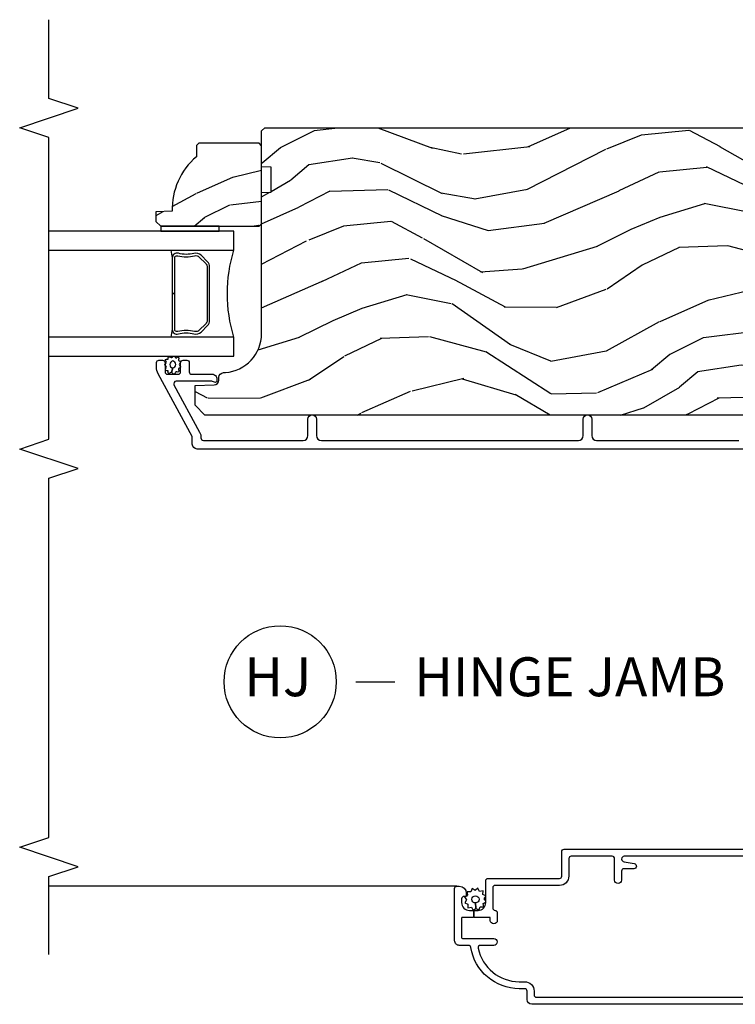
# Model space of a CAD drawing. Units: inches. Extents: x 1 to 162, y 1 to 116.
# Drawn here: x 154 to 158, y 70 to 76 of the extents above; entities that cross this region are included whole.
import ezdxf

# ---------------------------------------------------------------- set-up
doc = ezdxf.new("R2010")
doc.units = ezdxf.units.IN
doc.header["$MEASUREMENT"] = 0
for name, color, linetype in [('ZP-ANNO-MARK', 9, 'Continuous'), ('ZP-ANNO-TITL', 44, 'Continuous'), ('ZP-SECT-ALUM', 63, 'Continuous'), ('ZP-SECT-GLAS', 153, 'Continuous'), ('ZP-SECT-SCRN', 234, 'Screen'), ('ZP-SECT-SEAL', 8, 'Continuous'), ('ZP-SECT-WDHA', 11, 'Continuous'), ('ZP-SECT-WOOD', 104, 'Continuous'), ('ZP-SECT-WSTP', 40, 'Continuous')]:
    doc.layers.add(name, color=color, linetype=linetype)
doc.layers.add('ZP-ANNO-NPLT', color=7, linetype='Continuous', plot=False)
doc.styles.get("Standard").update_dxf_attribs({"font": 'arial.ttf'})
doc.linetypes.add('Screen', pattern='A,0.0625,-0.09375,[133,ltypeshp.shx,S=0.0375,R=0,X=-0.0625,Y=0],-0.0625,0.03125', length=0.25)

# ---------------------------------------------------------------- blocks, each defined once
blk = doc.blocks.new('NG Cut Name Jamb Hinge  (HJ)')
at = {"layer": 'ZP-ANNO-NPLT'}
blk.add_point((0, 0), dxfattribs=at)
at = {"layer": 'ZP-ANNO-TITL'}
blk.add_lwpolyline([(-0.1949999999999972, 0), (-0.1324999999999972, 0)], dxfattribs=at)
blk.add_circle((-0.3162500000000006, 0), 0.09, dxfattribs=at)
at = {"layer": 'ZP-ANNO-TITL', "char_height": 0.0625}
for s, insert, width, attachment_point in [('HJ', (-0.3201057683274198, 0), 0.1375, 5), ('HINGE JAMB', (-0.1012499999999972, 0), 1.125, 4)]:
    blk.add_mtext(s, dxfattribs=dict(at, insert=insert, width=width, attachment_point=attachment_point))
blk = doc.blocks.new('CS AS IF C RES PTY (13-16 IG) V JH SC')
at = {"layer": 'ZP-SECT-WDHA'}
h = blk.add_hatch(dxfattribs=at)
h.set_pattern_fill('WOOD3', color=256, scale=2, angle=73, pattern_type=2)
h.set_pattern_definition([(68.23640000000003, (69.58110608490612, 21.42044207483738), (-8.344771374467808, -20.45396798290167), [0.240832, -23.842358]), (84.3099, (69.67040138915888, 21.64410778217405), (0.42636909446815, 8.235181511295936), [0.305942, -9.892097999999997]), (118, (69.70073461521793, 21.94854151124632), (-1.912610103781079, 0.5847435903937088), [0.226274, -2.602152]), (119.8476, (69.59450532701948, 22.14832974495605), (-20.50272857977592, 35.5476882888315), [0.4386339999999999, -43.42478999999998]), (85.9946, (69.37619931652813, 22.52878011725623), (-1.437476743240215, -18.38297247813528), [0.2668339999999998, -26.41649399999999]), (73, (69.39483767439825, 22.79496165608998), (-1.327866102480597, 2.497352921371544), [0.5, -1.5]), (63.53769999999998, (69.5410235267596, 23.27311403407151), (-4.836323452587551, -8.978306718050995), [0.24331, -11.922214]), (67.28939999999999, (69.0647015166861, 21.57832279538765), (-7.175302374271586, -16.6287403265194), [0.200998, -19.898754]), (73, (69.14230195274993, 21.7637363124858), (-1.327866102480597, 2.497352921371544), [0.3, -1.7]), (101.3008, (69.23001346416675, 22.05062773927472), (-5.043499394239714, 24.54716094300748), [0.295296, -29.23435]), (125.125, (69.17214744155984, 22.34019901448629), (7.224071108844607, -10.57415813511433), [0.45607, -22.347438]), (112.2894, (68.9097418067355, 22.71321815985613), (-6.054586024953072, 14.3993751268171), [0.2842539999999999, -28.14108799999999]), (79.34020000000002, (68.80192872570115, 22.97623211301809), (2.76533439438243, 15.88561928555967), [0.362216, -17.748554]), (61.11129999999999, (68.86893034916282, 23.33219669335368), (-13.92425483963839, -25.02229161617254), [0.38833, -38.444646]), (66.29019999999998, (68.47179256798904, 21.75959325231575), (7.175289077572958, 16.62874768410002), [0.342344, -33.89214000000001]), (76.3665, (68.60945113783328, 22.07304200115427), (7.44326367411108, 31.18650071420278), [0.340588, -33.718186]), (106.6901, (68.68973142231975, 22.40403305227616), (0.7431255040166725, -4.409962367830814), [0.360556, -6.850547999999999]), (120.4895999999999, (68.58618198254396, 22.74939882000962), (-15.19129255384613, 25.55825994297176), [0.325576, -32.232064]), (87.93139999999998, (68.42099061615185, 23.02995507545494), (0.6943551067665528, 22.79293410148564), [0.310484, -30.737866]), (73, (68.4321977470916, 23.34023623862167), (-1.327866102480597, 2.497352921371544), [0.24, -1.759999999999999]), (60.00539999999998, (68.50236695622507, 23.5697493800528), (9.087905524651102, 16.04400167334359), [0.266834, -26.416494]), (73, (70.08752015886171, 21.91394464392873), (-1.327866102480597, 2.497352921371544), [0, -2]), (296.1524000000001, (69.88249280939516, 22.26942148701519), (-18.00538888531858, 36.87554735843706), [0.4386340000000001, -43.42478999999999]), (279.5651, (68.16321577874669, 22.46043586313568), (1.327869099233074, -2.497352076502218), [0.1788859999999999, -4.293249999999996]), (261.1301, (68.19294068646809, 22.28403736580377), (-1.595852046107206, -12.06039967677669), [0.282842, -13.859292]), (229.8014, (68.14932879938425, 22.00457716594522), (-6.748938448303022, -8.393559450670802), [0.152316, -15.07923]), (99.56509999999996, (69.88249280939516, 22.26942148701519), (-1.327869099233074, 2.497352076502219), [0.223606, -4.248529999999999]), (79.7098, (69.84533667474336, 22.48991960868008), (-3.350093459302556, -17.79822734718652), [0.342344, -33.89214000000001]), (62.87529999999996, (69.9064908641106, 22.82675809389642), (15.67848221527704, 30.76012413734089), [0.568858, -56.31699200000001]), (62.69520000000001, (69.79149313121803, 21.35612029979837), (5.421060729349784, 10.89091849633434), [0.223606, -22.137072]), (88.5241, (69.89406709649555, 21.55481247792133), (-0.6943538178398221, -22.79293551970828), [0.37363, -36.989452]), (115.8789, (69.90369043459941, 21.9283193605403), (15.34964888471387, -31.88084594068392), [0.3821, -37.827846]), (107.6952, (69.7369152753714, 22.27210133543785), (-7.540852312839223, 23.21929303946757), [0.316228, -31.306548]), (82.4623, (69.64079706252596, 22.57336747883833), (1.01111154669365, 10.14779136076372), [0.364966, -11.80056]), (66.41809999999998, (69.68867259086839, 22.93517949326839), (-13.76583238823937, -31.34488541092399), [0.52345, -51.82155999999999]), (64.86989999999992, (69.3133407532365, 21.50230615215974), (-5.421068605812716, -10.89091361125097), [0.282842, -13.859292]), (84.3099, (69.43345702079739, 21.75837661564048), (0.42636909446815, 8.235181511295936), [0.305942, -9.892097999999997]), (115.5104, (69.46379024685645, 22.06281034471276), (12.6938947911933, -26.88614988798455), [0.325576, -32.232064]), (118, (69.32357240967804, 22.35664526118289), (-1.912610103781079, 0.5847435903937088), [0.367696, -2.460732]), (90.35399999999996, (69.15094981635555, 22.68130114096118), (0.0487620292280573, -27.20289793979688), [0.335262, -33.190848]), (69.63350000000001, (69.14887828627053, 23.01655583334163), (-11.26852463519538, -30.01700107381326), [0.340588, -33.718186]), (55.89729999999996, (69.26741076099552, 23.33585201627461), (11.58525502309056, 17.37187083675603), [0.27203, -26.930912]), (64.2538, (68.83518837525496, 21.64849200452111), (6.005821017315288, 12.80351945054413), [0.263058, -26.042834]), (87.93139999999998, (68.94945720872141, 21.88543637288259), (0.6943551067665528, 22.79293410148564), [0.310484, -30.737866]), (105.0054, (68.96066433966121, 22.19571753604931), (2.814114219735262, -11.31727641611973), [0.37736, -18.490604]), (122.8991, (68.86296233397985, 22.56020939890203), (18.43175097613515, -28.64036637139408), [0.49679, -49.18217999999999]), (88.94539999999998, (68.59312547222521, 22.97732816860485), (-0.4263644116476313, -8.235181634652653), [0.291204, -14.269016]), (66.99100000000001, (68.59848516907049, 23.26848323665231), (7.760042155334038, 18.54135163249375), [0.3821, -37.827846]), (49.80139999999996, (68.74783860710369, 23.62018417572937), (6.748938448303026, 8.3935594506708), [0.152316, -15.07923]), (63.53769999999998, (68.26140552167715, 21.82391502735475), (-4.836323452587551, -8.978306718050995), [0.24331, -11.922214]), (83.008, (68.36982692104914, 22.04173330059697), (2.60695157870877, 22.20819262847393), [0.345254, -34.18010000000001]), (110.4054, (68.41185501529706, 22.38441921990777), (-11.52445423798903, 30.71134915766887), [0.428018, -42.37384999999999]), (102.0546, (70.17523167027849, 22.20083607071764), (-3.557234008732982, 15.72724097270063), [0.205912, -20.385348]), (83.78429999999999, (70.13222810153229, 22.40220809726325), (-3.618064673815971, -32.35598179133584), [0.4275519999999999, -42.32756599999997]), (65.87499999999999, (70.1785198370388, 22.82724583114555), (-6.00581031409047, -12.80352490518391), [0.4837359999999999, -15.64078])])
edge = h.paths.add_edge_path()
edge.add_line((5.80655115721521, -1.155999999999835), (5.775551157215261, -1.124999999999886))
edge.add_line((5.775551157215261, -1.124999999999886), (5.735551157216379, -1.124999999999886))
edge.add_line((5.735551157216379, -1.124999999999886), (5.293980145174884, -1.148141756136737))
edge.add_line((5.293980145174884, -1.148141756136737), (5.210872627809578, -1.231249273502044))
edge.add_line((5.210872627809578, -1.231249273502044), (5.20655115721513, -1.355000000000018))
edge.add_line((5.20655115721513, -1.355000000000018), (5.135098801494848, -1.355000000000018))
edge.add_line((5.135098801494848, -1.355000000000018), (5.122003512935407, -1.730000000000018))
edge.add_line((5.122003512935407, -1.730000000000018), (4.651098801494867, -1.730000000000018))
edge.add_line((4.651098801494867, -1.730000000000018), (4.638003512935484, -1.355000000000018))
edge.add_line((4.638003512935484, -1.355000000000018), (4.566551157215144, -1.355000000006498))
edge.add_line((4.566551157215144, -1.355000000006498), (4.562229686620412, -1.231249273502157))
edge.add_line((4.562229686620412, -1.231249273502157), (4.521692367805827, -1.190711954687571))
edge.add_line((4.521692367805827, -1.190711954687571), (4.481692367804897, -1.190711954687571))
edge.add_line((4.481692367804897, -1.190711954687571), (4.320435537172556, -1.199163067075232))
edge.add_line((4.320435537172556, -1.199163067075232), (4.237328019807364, -1.282270584440425))
edge.add_line((4.237328019807364, -1.282270584440425), (4.215121537468007, -1.821135583294221))
edge.add_arc((4.167537849922419, -1.819174672268664), 0.04762407471527707, 182.0000000009879, 357.6401915019768, ccw=False)
edge.add_line((4.119942786506726, -1.82083672850797), (4.113677407716522, -1.641419754557091))
edge.add_line((4.113677407716522, -1.641419754557091), (4.081596932758714, -1.610439999999812))
edge.add_line((4.081596932758714, -1.610439999999812), (4.005115384213354, -1.610439999999925))
edge.add_line((4.005115384213354, -1.610439999999925), (3.962551157215216, -1.672553807887879))
edge.add_line((3.962551157215216, -1.672553807887879), (3.962551157215273, -5.498852999999826))
edge.add_line((3.962551157215273, -5.498852999999826), (4.025551157215261, -5.561852999999927))
edge.add_line((4.025551157215261, -5.561852999999927), (4.151798629608891, -5.56185300000004))
edge.add_line((4.151798629608891, -5.56185300000004), (4.156088299857742, -5.439012916252182))
edge.add_arc((4.187069415495297, -5.440094800649919), 0.03099999999996189, 91.99999999949449, 178.0000000000718, ccw=False)
edge.add_line((4.185987531097794, -5.409113685012356), (4.204790872564387, -5.408457057859549))
edge.add_arc((4.203708988166878, -5.377475942221922), 0.03100000000002582, 271.9999999995019, 355.9999999998415)
edge.add_line((4.234633473724953, -5.379638392908078), (4.235512952320675, -5.367061263031018))
edge.add_arc((4.48490396488556, -5.384500381467631), 0.2499999999999699, 89.99999999999648, 175.9999999998659, ccw=False)
edge.add_line((4.484903964885575, -5.13450038146766), (5.390762390323743, -5.134500381467546))
edge.add_line((5.390762390323743, -5.134500381467546), (5.392944938416917, -5.072000381466863))
edge.add_line((5.392944938416917, -5.072000381466863), (5.554368609122093, -5.072000381466863))
edge.add_line((5.554368609122093, -5.072000381466863), (5.556551157215266, -5.134500381467205))
edge.add_line((5.556551157215266, -5.134500381467205), (5.786551157215228, -5.134500381467205))
edge.add_line((5.786551157215228, -5.134500381467205), (5.806551157215267, -5.114500381467337))
edge.add_line((5.806551157215267, -5.114500381467337), (5.80655115721521, -1.155999999999835))
h = blk.add_hatch(dxfattribs=at)
h.set_pattern_fill('WOOD3', color=256, scale=1.5, angle=73, pattern_type=2)
h.set_pattern_definition([(68.23640000000003, (5.255864672860653, -5.551814072631969), (-6.258578530850857, -15.34047598717625), [0.180624, -17.8817685]), (84.3099, (5.322836151050196, -5.384064792129464), (0.3197768208511127, 6.176386133471952), [0.2294565, -7.419073499999999]), (118, (5.345586070594479, -5.155739495325262), (-1.43445757783581, 0.4385576927952817), [0.1697055, -1.951614]), (119.8476, (5.265914104445642, -5.005898320042973), (-15.37704643483194, 26.66076621662362), [0.3289754999999999, -32.56859249999998]), (85.9946, (5.102184596577131, -4.720560540817829), (-1.078107557430161, -13.78722935860146), [0.2001254999999999, -19.81237049999999]), (73, (5.116163364979727, -4.520924386692513), (-0.995899576860448, 1.873014691028658), [0.375, -1.125]), (63.53769999999998, (5.22580275425075, -4.16231010320638), (-3.627242589440663, -6.733730038538245), [0.1824825, -8.941660500000003]), (67.28939999999999, (4.868561246695633, -5.433403532219272), (-5.38147678070369, -12.47155524488955), [0.1507485, -14.9240655]), (73, (4.926761573743477, -5.294343394395653), (-0.995899576860448, 1.873014691028658), [0.225, -1.274999999999999]), (101.3008, (4.992545207306093, -5.079174824303976), (-3.782624545679787, 18.4103707072556), [0.221472, -21.9257625]), (125.125, (4.949145690350917, -4.861996367895287), (5.418053331633455, -7.930618601335747), [0.3420525, -16.7605785]), (112.2894, (4.75234146423267, -4.582232008867919), (-4.540939518714804, 10.79953134511282), [0.2131905, -21.10581599999999]), (79.34020000000002, (4.671481653456908, -4.384971543996442), (2.074000795786822, 11.91421446416975), [0.271662, -13.3114155]), (61.11129999999999, (4.721732871053163, -4.117998108744743), (-10.44319112972879, -18.7667187121294), [0.2912475, -28.8334845]), (66.29019999999998, (4.423879535172816, -5.297450689523203), (5.381466808179719, 12.47156076307502), [0.256758, -25.419105]), (76.3665, (4.527123462556006, -5.062364127894297), (5.582447755583309, 23.38987553565208), [0.255441, -25.2886395]), (106.6901, (4.587333675920858, -4.814120839552883), (0.5573441280125043, -3.307471775873112), [0.270417, -5.137910999999999]), (120.4895999999999, (4.50967159608902, -4.555096513752801), (-11.3934694153846, 19.16869495722882), [0.244182, -24.174048]), (87.93139999999998, (4.385778071294921, -4.344679322168801), (0.5207663300749142, 17.09470057611423), [0.232863, -23.0533995]), (73, (4.394183419499753, -4.111968449793748), (-0.995899576860448, 1.873014691028658), [0.18, -1.32]), (60.00539999999998, (4.446810326349847, -3.939833593720408), (6.815929143488328, 12.03300125500769), [0.2001255, -19.8123705]), (73, (5.6356752283273, -5.181687145813469), (-0.995899576860448, 1.873014691028658), [0, -1.5]), (296.1524000000001, (5.48190471622739, -4.915079513498611), (-13.50404166398893, 27.65666051882779), [0.3289755, -32.5685925]), (279.5651, (4.192446943241066, -4.771818731408245), (0.9959018244248058, -1.873014057376663), [0.1341644999999999, -3.219937499999998]), (261.1301, (4.214740624032117, -4.904117604407176), (-1.196889034580405, -9.04529975758252), [0.2121315, -10.394469]), (229.8014, (4.182031708719236, -5.11371275430109), (-5.061703836227268, -6.295169588003103), [0.114237, -11.3094225]), (99.56509999999996, (5.48190471622739, -4.915079513498611), (-0.9959018244248056, 1.873014057376663), [0.1677045, -3.186397499999999]), (79.7098, (5.454037615238576, -4.749705922249944), (-2.512570094476917, -13.34867051038989), [0.256758, -25.419105]), (62.87529999999996, (5.49990325726398, -4.497077058337693), (11.75886166145778, 23.07009310300567), [0.4266435000000001, -42.237744]), (62.69520000000001, (5.413654957594558, -5.600055403911227), (4.065795547012337, 8.168188872250758), [0.1677045, -16.602804]), (88.5241, (5.490585431552702, -5.451036270319007), (-0.5207653633798675, -17.0947016397812), [0.2802225, -27.742089]), (115.8789, (5.497802935130607, -5.170906108354785), (11.5122366635354, -23.91063445551294), [0.286575, -28.3708845]), (107.6952, (5.372721565709597, -4.913069627181613), (-5.655639234629418, 17.41446977960068), [0.237171, -23.479911]), (82.4623, (5.30063290607552, -4.687120019631251), (0.7583336600202378, 7.610843520572788), [0.2737245000000001, -8.850419999999998]), (66.41809999999998, (5.336539552332325, -4.415761008808714), (-10.32437429117953, -23.50866405819299), [0.3925874999999999, -38.86617]), (64.86989999999992, (5.055040674108425, -5.490416014640203), (-4.065801454359537, -8.168185208438231), [0.2121315, -10.394469]), (84.3099, (5.145127874779078, -5.298363167029648), (0.3197768208511127, 6.176386133471952), [0.2294565, -7.419073499999999]), (115.5104, (5.167877794323359, -5.070037870225434), (9.52042109339498, -20.16461241598841), [0.244182, -24.174048]), (118, (5.062714416439562, -4.849661682872834), (-1.43445757783581, 0.4385576927952817), [0.275772, -1.845549]), (90.35399999999996, (4.9332474714477, -4.606169773039113), (0.0365715219210427, -20.40217345484766), [0.2514465, -24.893136]), (69.63350000000001, (4.931693823883932, -4.354728753753789), (-8.451393476396534, -22.51275080535995), [0.255441, -25.2886395]), (55.89729999999996, (5.020593179927672, -4.115256616554048), (8.688941267317924, 13.02890312756703), [0.2040225, -20.198184]), (64.2538, (4.696426390622278, -5.38077662536918), (4.504365762986466, 9.602639587908099), [0.1972935, -19.5321255]), (87.93139999999998, (4.782128015722108, -5.20306834909806), (0.5207663300749142, 17.09470057611423), [0.232863, -23.0533995]), (105.0054, (4.790533363926941, -4.970357476723024), (2.110585664801446, -8.487957312089796), [0.28302, -13.867953]), (122.8991, (4.717256859665937, -4.696988579583475), (13.82381323210136, -21.48027477854556), [0.3725925, -36.886635]), (88.94539999999998, (4.514879213349928, -4.384149502306371), (-0.3197733087357235, -6.176386225989491), [0.218403, -10.701762]), (66.99100000000001, (4.518898985983923, -4.16578320127077), (5.820031616500528, 13.90601372437031), [0.286575, -28.3708845]), (49.80139999999996, (4.6309140645088, -3.90200749696298), (5.061703836227268, 6.2951695880031), [0.114237, -11.3094225]), (63.53769999999998, (4.266089250438909, -5.249209358243945), (-3.627242589440663, -6.733730038538245), [0.1824825, -8.941660500000003]), (83.008, (4.347405299967903, -5.085845653312276), (1.955213684031578, 16.65614447135545), [0.2589405, -25.635075]), (110.4054, (4.378926370653857, -4.828831213829175), (-8.643340678491771, 23.03351186825166), [0.3210135, -31.7803875]), (102.0546, (5.701458861889918, -4.966518575721778), (-2.667925506549735, 11.79543072952547), [0.154434, -15.289011]), (83.78429999999999, (5.669206185330268, -4.815489555812562), (-2.713548505361977, -24.26698634350188), [0.3206639999999999, -31.74567449999999]), (65.87499999999999, (5.703924986960146, -4.496711255400839), (-4.504357735567852, -9.602643678887931), [0.3628019999999999, -11.730585])])
edge = h.paths.add_edge_path()
edge.add_line((5.706550066346011, -5.537499403867172), (5.691550066345996, -5.552499403867158))
edge.add_line((5.691550066345996, -5.552499403867158), (5.620650066346, -5.552499403867158))
edge.add_arc((5.285508305295546, -5.270499403867145), 0.438000000000008, 267.9905417948231, 319.92156997170787, ccw=False)
edge.add_line((5.270150066345992, -5.708230056776415), (5.266508900511184, -5.81249940386715))
edge.add_line((5.266508900511184, -5.81249940386715), (5.205550066346006, -5.81249940386715))
edge.add_line((5.205550066346006, -5.81249940386715), (5.174552248084524, -5.781501585605723))
edge.add_line((5.174552248084524, -5.781501585605723), (5.174550066346, -5.150499403867228))
edge.add_line((5.174550066346, -5.150499403867228), (5.190550066345992, -5.134499403867152))
edge.add_line((5.190550066345992, -5.134499403867152), (5.690550066345991, -5.134499403867152))
edge.add_line((5.690550066345991, -5.134499403867152), (5.706550066345983, -5.150499403867228))
edge.add_line((5.706550066345983, -5.150499403867228), (5.706550066346011, -5.537499403867172))
at = {"layer": 'ZP-SECT-ALUM'}
for points in [[(1.129854486316119, -1.505369556106643), (1.129854486316119, -2.805877089483828, -0.9999999999999998), (1.094854486316094, -2.805877089483828), (1.083278887153497, -2.742211294089315, 0.9138871356816044), (1.049854486316135, -2.745225170432718), (1.049854486316135, -2.808377089483884, -0.4142135623730951), (1.034854486316092, -2.823377089483869), (0.9773544863161449, -2.823377089483869, 0.4142135623730951), (0.9548544863161084, -2.845877089483792, 0.4142135623730951), (0.9773544863161449, -2.868377089483828), (1.114854486316133, -2.868377089483828, -0.4142135623730951), (1.129854486316119, -2.883377089483815), (1.129854486316119, -3.147060639591472, -0.4142135623730953), (1.114854486316133, -3.162060639591572), (1.00285448631611, -3.162060639591572, 0.4142135623730951), (0.942854486316108, -3.222060639591518), (0.942854486316108, -3.635060639591529, -0.4142135623730953), (0.9278544863161216, -3.650060639591629), (0.7978378150172745, -3.650060639591629, -0.4044820182102797), (0.7828461506666855, -3.635560639591517, 0.4044820182102998), (0.7678544863160967, -3.621060639591519), (0.7183544863161302, -3.621060639591519, 0.4142135623730895), (0.6958544863161507, -3.643560639591555, 0.4142135623730895), (0.7183544863161302, -3.666060639591592), (0.7328544863161284, -3.666060639591592, -0.4142135623731212), (0.7378544863161239, -3.671060639591587), (0.7378544863161239, -3.770560639591622), (0.7828544863161399, -3.770560639591622), (0.7828544863161399, -3.745060639591542, -0.4142135623730951), (0.8328544863160942, -3.695060639591588), (0.9728544863161374, -3.695060639591588, 0.4142135623730953), (0.9878544863161238, -3.680060639591602), (0.9878544863161238, -3.222060639591518, -0.4142135623730951), (1.00285448631611, -3.207060639591531), (1.159854486316149, -3.207060639591531, 0.4142135623730949), (1.174854486316135, -3.192060639591545), (1.174854486316135, -1.420369548377493, 0.9999999999999998)], [(0.1798544863161311, -1.205361800524997), (0.1798544863161311, -3.400060639591629, 0.414213562373091), (0.2098544863161038, -3.430060639591602), (0.2648544863161106, -3.430060639591602, -0.4142135623730951), (0.279854486316097, -3.445060639591588), (0.279854486316097, -3.480060639591556, 0.3685912852597024), (0.5452181226797422, -3.791125313582256, -0.3685912852596938), (0.557854486316117, -3.805937917105666), (0.557854486316117, -3.865060639591547, 0.414213562373091), (0.5878544863161466, -3.89506063959152), (0.922854486316126, -3.89506063959152, 0.4142135623730951), (0.9378544863161123, -3.880060639591533), (0.9378544863161123, -3.865060639591547, 0.4142135623730951), (0.8928544863160965, -3.820060639591588), (0.8778544863161101, -3.820060639591588, 0.4142135623730951), (0.8728544863161147, -3.825060639591583), (0.8728544863161147, -3.835060639591573, -0.4142135623730951), (0.8578544863161283, -3.850060639591561), (0.8328544863160942, -3.850060639591561, -0.4142135623730951), (0.7828544863161399, -3.800060639591606), (0.7828544863161399, -3.774560639591527), (0.7378544863161239, -3.774560639591527), (0.7378544863161239, -3.845060639591565, -0.4142135623731212), (0.7328544863161284, -3.850060639591561), (0.6078544863161284, -3.850060639591561, -0.4142135623730951), (0.6028544863161329, -3.845060639591565), (0.6028544863161329, -3.644060639591543, 0.4142135623730894), (0.5803544863160967, -3.621560639591507, 0.4142135623730951), (0.557854486316117, -3.644060639591543), (0.557854486316117, -3.729702382895879, -0.4757248492709686), (0.5397956627866876, -3.744387191325472, -0.3552661940930509), (0.3248544863161129, -3.480060639591556), (0.3248544863161129, -3.445060639591588, 0.4142135623730974), (0.2648544863161106, -3.385060639591529), (0.2398544863161334, -3.385060639591529, -0.4142135623730951), (0.2248544863160902, -3.370060639591542), (0.2248544863160902, -1.250361800524956, -0.4142135623730951)], [(3.744163114173146, -1.308700960402347), (3.744163114173147, -5.548182597086793, 0.4142135623731119), (3.775163114173096, -5.579182597086855), (3.823631523014341, -5.579182597086855), (4.227151626559474, -5.798276137226252, 0.1249997101996004), (4.270095914983015, -5.809182597086647), (4.298930643415245, -5.809182597086759, 0.4002267465472304), (4.314163114173083, -5.793201017100272), (4.314163114173083, -5.770182597086773, 0.4142135623729205), (4.298163114173007, -5.754182597086697), (4.240163114173013, -5.754182597086697, -0.4142135623729569), (4.224163114172938, -5.73818259708662), (4.224163114172938, -5.670182597086863, -0.4142135623730056), (4.240163114173013, -5.654182597086788), (4.298163114173007, -5.654182597086788, 0.4142135623758997), (4.314163114173083, -5.638182597086598), (4.314163114173083, -5.615182597086687, 0.4142135623702012), (4.298163114173007, -5.599182597086838), (4.240244200712026, -5.599182597086838, -0.4142135623730951), (4.224244200711949, -5.583182597086762), (4.224244200711949, -5.452182597086675, 0.4142135637667567), (4.19324420077301, -5.421182597086598), (4.182163167782348, -5.421182597086598, 0.3980554432282718), (4.172178554363994, -5.430628074874448, 0.1686898663701281), (4.175512611018688, -5.443319232920202, -0.1564550814164071), (4.17924420077304, -5.454952754660439), (4.179244200773267, -5.682786820282444, -0.5686563509219408), (4.155609660609001, -5.696847894085067), (3.852107165965094, -5.53205948476318, 0.1438473177809692), (3.816331140413581, -5.524139910141798, -0.435778861129305), (3.799163167784286, -5.508182597088534), (3.799163167784513, -4.867682597084693, -0.4142135623731455), (3.830163167782643, -4.836682597086451), (3.935163167782661, -4.836682597086564, 1), (3.935163167782661, -4.781682597086501), (3.830163167782643, -4.781682597086501, -0.4142135623730406), (3.799163167782467, -4.750682597086324), (3.799163167782694, -3.100701014011747, -0.4142135623731937), (3.830163167782643, -3.069701014011684), (3.935163167782661, -3.069701014011799, 1), (3.935163167782661, -3.01470101401162), (3.830163167782643, -3.014701014011734, -0.4142135623731055), (3.799163167782466, -2.983701014011558), (3.799163167782466, -2.071201014011762, -0.4142135623731455)]]:
    blk.add_lwpolyline(points, format="xyb", dxfattribs=at)
blk.add_lwpolyline([(4.946459265693477, -5.481929751098619), (4.987821787583072, -5.523292272988213, -0.267196393452096), (4.999987842988844, -5.568442767259512, 0.1325309936258401), (5.000444014357868, -5.668989590284581, -0.4950936890984973), (4.97055115721497, -5.708200381466781), (4.741551157214928, -5.708200381466781), (4.741551157214928, -5.692200381466705), (4.97055115721497, -5.692200381466705, 0.4950936890994218), (4.985015442929238, -5.673227417991482, -0.1325309936258135), (4.984521454244713, -5.564345107047188, 0.2671963934519399), (4.976508079084112, -5.534605981487175), (4.935145557194459, -5.493243459597579, 0.1989123673794253), (4.91331363532538, -5.484200381466736), (4.569788679104533, -5.484200381466736, 0.1989123673787996), (4.54795675723551, -5.493243459597579), (4.506594235345858, -5.534605981487289, 0.2671963934517173), (4.498580860185314, -5.564345107047301, -0.1325309936258374), (4.498086871500732, -5.673227417991598, 0.4950936890981389), (4.512551157214999, -5.692200381466705), (4.741551157214928, -5.692200381466705), (4.741551157214928, -5.708200381466781), (4.512551157214943, -5.708200381466781, -0.4950936890979058), (4.482658300072159, -5.668989590284581, 0.1325309936258912), (4.483114471441126, -5.568442767259512, -0.2671963934517766), (4.495280526846896, -5.523292272988213), (4.536643048736493, -5.481929751098619, -0.1989123673794679), (4.569788679104589, -5.468200381466771), (4.913313635325324, -5.468200381466771, -0.1989123673798845)], format="xyb", close=True, dxfattribs=at)
at = {"layer": 'ZP-SECT-GLAS'}
for points in [[(4.339572755696892, -6.5), (4.339572755696906, -5.312000381466759), (4.461572755696807, -5.312000381466759), (4.461572755696736, -6.5)], [(5.021572755696823, -6.5), (5.021572755696752, -5.312000381466759), (5.143572755696936, -5.312000381466759), (5.143572755696936, -5.312000381466759), (5.143572755696979, -6.5)]]:
    blk.add_lwpolyline(points, dxfattribs=at)
at = {"layer": 'ZP-SECT-SCRN'}
blk.add_line((0.9378544863161123, -3.880060639591533), (0.9378544863160982, -6.5), dxfattribs=at)
at = {"layer": 'ZP-SECT-SEAL'}
for centre, radius, start, end in [((4.741572755696779, -4.403853596986778), 0.9503318273956828, 252.8644125533648, 287.1355874466352), ((4.741572755696878, -7.335770588776995), 1.643570207310217, 98.00122420101549, 99.80703079155214), ((4.741572755696878, -7.335770588776995), 1.643570207310217, 80.19296920844789, 81.99877579898211)]:
    blk.add_arc(centre, radius, start, end, dxfattribs=at)
at = {"layer": 'ZP-SECT-WOOD'}
blk.add_lwpolyline([(3.962551157215216, -1.672553807887879), (3.962551157215273, -5.498852999999826), (4.025551157215261, -5.561852999999927), (4.151798629608891, -5.56185300000004), (4.156088299857742, -5.439012916252182, -0.3939104756178568), (4.185987531097794, -5.409113685012356), (4.204790872564387, -5.408457057859549, 0.3838640350371143), (4.234633473724953, -5.379638392908078), (4.235512952320675, -5.367061263031018, -0.3939104756142849), (4.484903964885575, -5.13450038146766), (5.390762390323743, -5.134500381467546), (5.392944938416917, -5.072000381466863), (5.554368609122093, -5.072000381466863), (5.556551157215266, -5.134500381467205), (5.786551157215228, -5.134500381467205), (5.806551157215267, -5.114500381467337), (5.80655115721521, -1.155999999999835)], format="xyb", dxfattribs=at)
blk.add_lwpolyline([(5.706550066346011, -5.537499403867172), (5.691550066345996, -5.552499403867158), (5.620650066346, -5.552499403867158, -0.2305512263101254), (5.270150066345992, -5.708230056776415), (5.266508900511184, -5.81249940386715), (5.205550066346006, -5.81249940386715), (5.174552248084524, -5.781501585605723), (5.174550066346, -5.150499403867228), (5.190550066345992, -5.134499403867152), (5.690550066345991, -5.134499403867152), (5.706550066345983, -5.150499403867228)], format="xyb", close=True, dxfattribs=at)
at = {"layer": 'ZP-SECT-WSTP'}
for points in [[(0.8562689750182386, -3.704578675663924), (0.8712784636905013, -3.695060639591588), (0.8767464555188695, -3.695060639591588), (0.8843361918340094, -3.71349279897629), (0.9072235078131284, -3.712541460149736), (0.90418605295379, -3.735246264625175), (0.9244827194293777, -3.745866039023326), (0.9104998041206755, -3.764010249057378), (0.9227673457016436, -3.783355576706412), (0.90158568080831, -3.792077465873035), (0.9024931712417724, -3.813909876911793), (0.8946516644545709, -3.813909876911793), (0.8798322151594248, -3.811927326992872), (0.8786224469815379, -3.814239453437267, 0.3406673006028418), (0.8711686028726859, -3.823909876911898), (0.8711686028726859, -3.828485348139565), (0.8692124407613306, -3.83222399346846), (0.8510682307272787, -3.818241078159759), (0.8317229030782441, -3.830508619740726), (0.8230010139115648, -3.809326954847279), (0.8001136979324456, -3.810278293673945), (0.8031511527917842, -3.787573489198507), (0.7828544863161399, -3.776953714800356), (0.7968374016248987, -3.758809504766304), (0.8306926417344158, -3.760358587337691, 0.4276701643592756), (0.8536686028727586, -3.784409876911809, 1), (0.8536686028727586, -3.738409876911759, 0.400883796501801), (0.8306926417344158, -3.760358587337691), (0.7968374016248987, -3.758809504766304), (0.7845698600439306, -3.73946417711727), (0.8057515249372642, -3.730742287950533), (0.8048001861107109, -3.707854971971528), (0.8275049905860925, -3.71089242683081), (0.8357886173088928, -3.695060639591588), (0.8439183856171582, -3.695060639591588)], [(4.336334898853806, -5.704315554449862, 0.3010267449322229), (4.339551157215282, -5.695182233296462, 0.2803555571211003), (4.332211287490054, -5.687818509868634, -0.822328596095739), (4.33129192063302, -5.678622303705424, 0.399977613799482), (4.332665019848491, -5.66825298695619, 0.3590401367524902), (4.323809410078296, -5.666026461775912, -0.5680792870158515), (4.310608429190438, -5.663854810307952, 0.2803555571213397), (4.30436423022229, -5.655541682764577, 0.2803555571208967), (4.294616859710004, -5.659159261844819, -0.4843221048380025), (4.278924823513193, -5.659159261844819, 0.2803555571201027), (4.269177453000907, -5.655541682764577, 0.2803555571214109), (4.262933254032759, -5.663854810307952, -0.5680792870163976), (4.249732273145013, -5.666026461776028, 0.2803555571221044), (4.239576452354413, -5.66825298695619, 0.280355557120241), (4.238817913983552, -5.678622303705424, -0.6366156260879632), (4.232299206562857, -5.688623573502354, 0.2803555571210718), (4.224959336837514, -5.695987296930298, 0.2803555571218044), (4.229927289636975, -5.705120618083582, -0.2294157338694378), (4.234805215912842, -5.712345978645317), (4.264270841611618, -5.704874449635893, -0.3764303954885285), (4.286770841611541, -5.685512614353343, -0.3430061663890114), (4.309270841611577, -5.704874449636008, -0.3748659305078876), (4.286770841611655, -5.722814325109879, -0.4300115636979657), (4.264270841611618, -5.704874449635893), (4.234805215912842, -5.712345978645317, -0.2294157338707324), (4.232160499230531, -5.720652931977838, 0.2803555571208678), (4.229966937347172, -5.730815923494674, 0.2803555571216368), (4.23908409140506, -5.735813484118808, -0.8108383803813488), (4.247096724164522, -5.740676725781895, 0.2803555571214151), (4.250745910522141, -5.750412307389296, 0.2803555571211001), (4.261117633843809, -5.749687417297081, -0.4723006760677283), (4.277199834342582, -5.74914206851895, 0.2803555571202111), (4.285533178056538, -5.755359261844887, 0.2803555571213434), (4.293866521770497, -5.74914206851895, -0.5210826028740017), (4.308434983053643, -5.749836859066135, 0.2803555571210847), (4.318806706375312, -5.750561749158237, 0.2934611832830512), (4.320775738564179, -5.740826167550835, -0.630007559261562), (4.32717809708572, -5.733287973124787, 0.4643759882381032), (4.33629525114361, -5.730010859860954, 0.2803555571210269), (4.334101689260252, -5.719847868344117, -0.4843221048395129)]]:
    blk.add_lwpolyline(points, format="xyb", close=True, dxfattribs=at)
blk.add_lwpolyline([(5.174551157215261, -5.781500381467594), (5.143572755696879, -5.781500500000333), (5.143572755696936, -5.406500500000333), (5.174551157215261, -5.406500500000333)], close=True, dxfattribs=at)

msp = doc.modelspace()

# ---------------------------------------------------------------- linework, layer by layer
at = {"layer": 'ZP-ANNO-MARK'}
msp.add_lwpolyline([(154.0000000027919, 70.5), (154.0000000027919, 70.99999999999996), (154.1875, 71.0625), (153.8125, 71.18749999999996), (154.0000000027919, 71.25), (154, 73.55666311417315), (154.1875, 73.61916311417315), (153.8125, 73.74416311417315), (154, 73.80666311417315), (153.9999999972081, 75.74405115721524), (153.8125, 75.80655115721521), (154.1874999972081, 75.93155115721524), (153.9999999972081, 75.99405115721524), (154.0000000027919, 76.49999999999996)], dxfattribs=at)

# ---------------------------------------------------------------- block references
at = {"yscale": -1, "rotation": 90}
msp.add_blockref('CS AS IF C RES PTY (13-16 IG) V JH SC', (160.5, 70), dxfattribs=at)
at = {"xscale": 4, "yscale": 4, "zscale": 4}
msp.add_blockref('NG Cut Name Jamb Hinge  (HJ)', (156.75, 72.25), dxfattribs=at)

doc.saveas('drawing.dxf')
